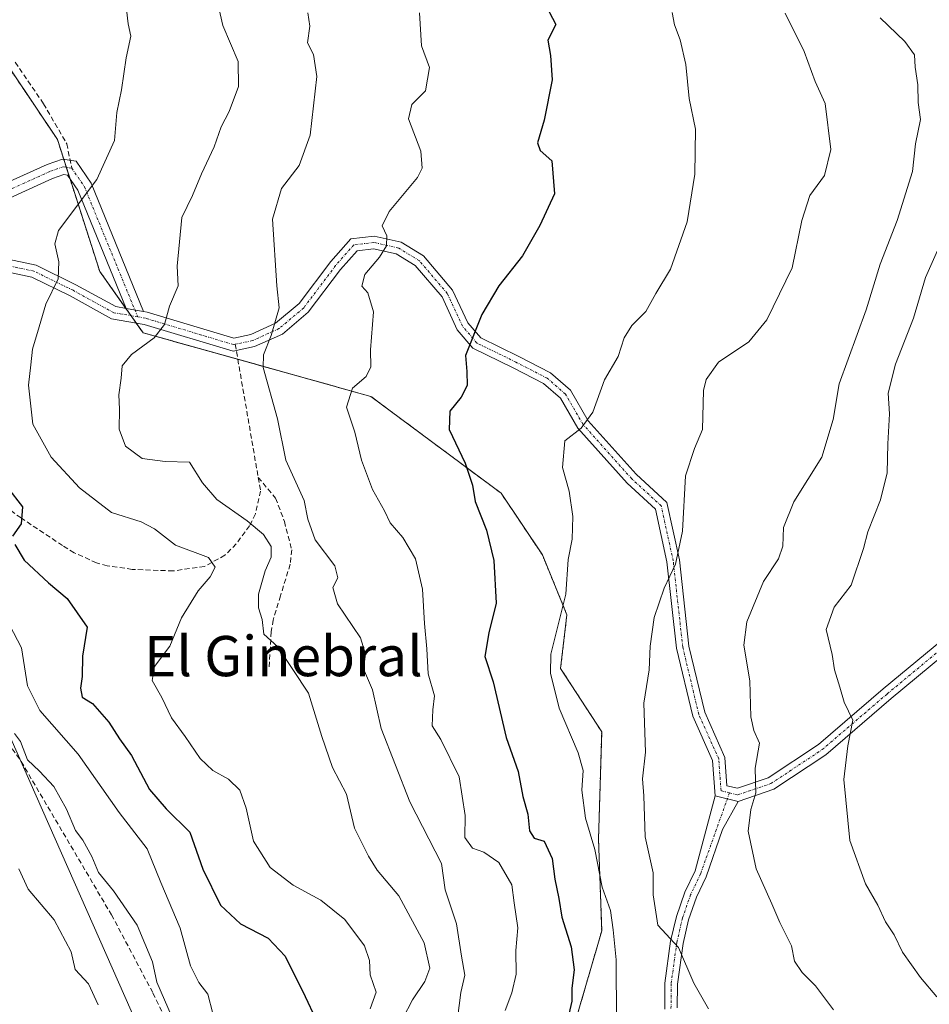
# Model space of a CAD drawing. Units: metres. Extents: x 573336 to 576774, y 4728821 to 4731171.
# Drawn here: x 576246 to 576427, y 4729097 to 4729293 of the extents above; entities that cross this region are included whole.
import ezdxf
from ezdxf.enums import TextEntityAlignment as Align

# ---------------------------------------------------------------- set-up
doc = ezdxf.new("R2010")
doc.units = ezdxf.units.M
doc.header["$MEASUREMENT"] = 0
for name, pattern in [('TRAZO_Y_PUNTO', [1, 0.5, -0.25, 0, -0.25]), ('TRAZOS', [0.75, 0.5, -0.25]), ('TRAZOSX2', [1.5, 1, -0.5])]:
    doc.linetypes.add(name, pattern=pattern)
for name, color, linetype, lineweight in [('Arbolado forestal', 92, 'TRAZOS', 0), ('Arbolado forestal CxS', 92, 'Continuous', 0), ('Camino', 19, 'Continuous', 0), ('Camino Cxs', 19, 'Continuous', 0), ('Camino eje', 39, 'TRAZO_Y_PUNTO', 13), ('Corriente artificial lineal', 5, 'TRAZOSX2', 13), ('Curva de nivel maestra', 36, 'Continuous', 30), ('Curva de nivel normal', 36, 'Continuous', 0), ('Matorral', 135, 'Continuous', 0), ('Matorral CxS', 135, 'Continuous', 0), ('Senda', 19, 'TRAZOSX2', 0), ('Tendido', 6, 'Continuous', 0), ('Texto cartográfico', 19, 'Continuous', 0)]:
    doc.layers.add(name, color=color, linetype=linetype, lineweight=lineweight)
doc.styles.add('Arial', font='txt', dxfattribs={"height": 0.2})

# ---------------------------------------------------------------- blocks, each defined once
blk = doc.blocks.new('*U164')
at = {"layer": 'Matorral CxS', "color": 135, "linetype": 'Continuous', "lineweight": 0}
blk.add_polyline3d([(576239.33, 4729289.74, 499.79), (576253.24, 4729269.01, 502.67), (576261.66, 4729242.79, 507), (576270.29, 4729230.58, 509.4), (576315.6, 4729217.92, 520.86), (576341.51, 4729198.67, 526.55), (576349.7, 4729186.42, 528.51), (576354.59, 4729174.52, 529.98), (576353.33, 4729163.83, 530.58), (576361.51, 4729151.25, 532.33), (576360.88, 4729129.87, 530.67), (576361.51, 4729111.63, 528.64), (576355.85, 4729092.13, 525.85)], dxfattribs=at)
blk = doc.blocks.new('*U190')
at = {"layer": 'Curva de nivel normal', "color": 36, "linetype": 'Continuous', "lineweight": 0}
blk.add_polyline3d([(576428.54, 4729247.57, 545), (576425.91, 4729241.57, 545), (576423.5, 4729233.5, 545), (576419.97, 4729224.33, 545), (576418.52, 4729218.57, 545), (576418.78, 4729214.5, 545), (576418.45, 4729208.5, 545), (576418.26, 4729202.72, 545), (576416.98, 4729197.37, 545), (576414.45, 4729191.03, 545), (576413.61, 4729187.67, 545), (576411.14, 4729180.38, 545), (576407.73, 4729176.01, 545), (576406.18, 4729171.58, 545), (576407.35, 4729166.58, 545), (576407.84, 4729163.58, 545), (576408.9, 4729160.13, 545), (576409.71, 4729157.13, 545), (576411.47, 4729153.54, 545), (576410.47, 4729148.44, 545), (576409.7, 4729141.76, 545), (576410.87, 4729129.6, 545), (576413.96, 4729121.02, 545), (576416.44, 4729116.72, 545), (576417.98, 4729113.45, 545), (576419.68, 4729110.88, 545), (576421.36, 4729107.43, 545), (576424.95, 4729102.35, 545), (576428.14, 4729098.51, 545)], dxfattribs=at)

msp = doc.modelspace()

# ---------------------------------------------------------------- linework, layer by layer
at = {"layer": 'Arbolado forestal', "color": 92, "linetype": 'TRAZOS', "lineweight": 0}
msp.add_polyline3d([(576355.85, 4729092.13, 525.85), (576361.51, 4729111.63, 528.64), (576360.88, 4729129.87, 530.67), (576361.51, 4729151.25, 532.33), (576353.33, 4729163.83, 530.58), (576354.59, 4729174.52, 529.98), (576349.7, 4729186.42, 528.51), (576341.51, 4729198.67, 526.55), (576315.6, 4729217.92, 520.86), (576289.12, 4729225.32, 513.96), (576270.29, 4729230.58, 509.4), (576268.91, 4729232.53, 508.86), (576267.89, 4729233.98, 508.49), (576266.86, 4729235.43, 508.27), (576261.66, 4729242.79, 507), (576255.76, 4729261.17, 503.64), (576255.01, 4729263.5, 503.03), (576254.49, 4729265.1, 502.91), (576253.24, 4729269.02, 502.67), (576239.33, 4729289.74, 499.79)], dxfattribs=at)
at = {"layer": 'Arbolado forestal CxS', "color": 92, "linetype": 'Continuous', "lineweight": 0}
msp.add_polyline3d([(576507.04, 4728855.07, 534.89), (576383.14, 4728853.73, 495.62), (576375.26, 4728876.57, 495.61), (576349.42, 4728922.16, 497.64), (576343.41, 4728944.09, 500.4), (576352.14, 4728958.99, 505.9), (576349.66, 4728975.72, 509.25), (576322.49, 4729002.44, 494.17), (576314.64, 4729030.36, 495.37), (576339.35, 4729065.18, 517.77), (576346.46, 4729074.87, 521.87), (576355.85, 4729092.13, 525.85), (576361.51, 4729111.63, 528.64), (576360.88, 4729129.87, 530.67), (576361.51, 4729151.25, 532.33), (576353.33, 4729163.83, 530.58), (576354.59, 4729174.52, 529.98), (576349.7, 4729186.42, 528.51), (576341.51, 4729198.67, 526.55), (576315.6, 4729217.92, 520.86), (576270.29, 4729230.58, 509.4), (576261.66, 4729242.79, 507), (576253.24, 4729269.01, 502.67), (576239.33, 4729289.74, 499.79)], dxfattribs=at)
at = {"layer": 'Camino', "color": 19, "linetype": 'Continuous', "lineweight": 0}
for points in [[(576235.71, 4729257.06, 498.5), (576251.18, 4729264.07, 502.5), (576254.24, 4729265.14, 502.88), (576256.98, 4729264.72, 503.27), (576259.94, 4729260.34, 504.71), (576270.39, 4729234.81, 508.95)], [(576266.9, 4729235.42, 508.28), (576257.29, 4729258.92, 504.45), (576255.23, 4729261.95, 503.39), (576254.52, 4729262.06, 503.25), (576252.29, 4729261.28, 503.03), (576236.81, 4729254.26, 498.76), (576230.71, 4729252.19, 498.16), (576229.62, 4729250.52, 498.01), (576229.22, 4729249.47, 497.9), (576227.79, 4729247.21, 497.55), (576223.75, 4729244.31, 496.55), (576222.93, 4729243.72, 496.38)], [(576270.39, 4729234.81, 508.95), (576271.08, 4729234.69, 509.08), (576288.31, 4729229.52, 513.17), (576291.68, 4729230.22, 513.74), (576296.63, 4729232.47, 515.04), (576301.31, 4729236.4, 515.96), (576307.61, 4729244.74, 517.89), (576311.61, 4729249.26, 518.81), (576316.26, 4729249.82, 519.4), (576321.6, 4729248.61, 520.35), (576326.07, 4729245.86, 521.77), (576331.86, 4729239.07, 523.38), (576334.88, 4729232.57, 524.53), (576337.46, 4729229.56, 525.15), (576345.01, 4729225.86, 526.33), (576351.35, 4729222.61, 527.35), (576355.27, 4729219.2, 528.4), (576358.81, 4729213.1, 529.79), (576368.36, 4729202.44, 532.6), (576374.48, 4729196.82, 534.03), (576376.96, 4729185.41, 535.01), (576378.87, 4729168.28, 536.72), (576382, 4729155.13, 537.39), (576386.01, 4729146.15, 538.22), (576386.43, 4729140.49, 538.33), (576388.53, 4729140, 538.85), (576394.61, 4729142.07, 540.62), (576404.6, 4729148.68, 543.15), (576417.51, 4729159.75, 546.5), (576440.82, 4729179.09, 552.7)], [(576384.08, 4729138.49, 538.16), (576383.55, 4729145.53, 537.88), (576379.62, 4729154.33, 536.94), (576376.4, 4729167.85, 535.99), (576374.49, 4729185.01, 534.65), (576372.21, 4729195.51, 533.83), (576366.58, 4729200.68, 532.35), (576356.77, 4729211.62, 529.78), (576353.32, 4729217.58, 528.3), (576349.94, 4729220.52, 527.51), (576343.89, 4729223.62, 526.31), (576335.89, 4729227.54, 525.07), (576332.76, 4729231.2, 524.4), (576329.74, 4729237.71, 523.21), (576324.42, 4729243.94, 521.56), (576320.64, 4729246.27, 520.49), (576316.13, 4729247.29, 519.48), (576312.85, 4729246.89, 518.83), (576309.55, 4729243.16, 517.91), (576303.14, 4729234.67, 516.43), (576297.98, 4729230.34, 515.38), (576292.46, 4729227.83, 514.22), (576288.2, 4729226.94, 513.54), (576270.51, 4729232.25, 509.16), (576264.02, 4729233.39, 507.88), (576255.77, 4729237.92, 505.74), (576248.16, 4729241.65, 503.73), (576242.59, 4729242.82, 502.26)], [(576222.93, 4729243.72, 496.38), (576225.87, 4729242.78, 497.02), (576231.32, 4729241.6, 498.83), (576235.77, 4729243.38, 499.99), (576242.48, 4729245.4, 502.29), (576248.98, 4729244.03, 503.83), (576256.92, 4729240.14, 505.77), (576264.86, 4729235.78, 507.9), (576266.9, 4729235.42, 508.28)], [(576266.9, 4729235.42, 508.28), (576270.39, 4729234.81, 508.95)], [(576266.9, 4729235.42, 508.28), (576270.39, 4729234.81, 508.95)], [(576442.37, 4729177.13, 553.02), (576419.12, 4729157.84, 546.78), (576406.11, 4729146.68, 543.63), (576395.72, 4729139.8, 541.02), (576388.65, 4729137.4, 538.96)], [(576374.04, 4729096.07, 532.78), (576374.07, 4729101.21, 533.43), (576375.22, 4729109.56, 534.57), (576376.37, 4729114.51, 535.61), (576378.03, 4729119.31, 536.69), (576380.08, 4729123.59, 537.28), (576384.08, 4729138.49, 538.16)], [(576384.08, 4729138.49, 538.16), (576388.65, 4729137.4, 538.96)], [(576384.08, 4729138.49, 538.16), (576388.65, 4729137.4, 538.96)], [(576388.65, 4729137.4, 538.96), (576385.56, 4729131.77, 538.47), (576382.28, 4729122.41, 537.53), (576380.35, 4729118.35, 537.08), (576378.77, 4729113.81, 536.12), (576377.68, 4729109.1, 535.14), (576376.57, 4729101.03, 533.74), (576376.54, 4729096.33, 533.16)]]:
    msp.add_polyline3d(points, dxfattribs=at)
at = {"layer": 'Camino Cxs', "color": 19, "linetype": 'Continuous', "lineweight": 0}
for points in [[(576235.71, 4729257.06, 498.5), (576251.18, 4729264.07, 502.5), (576254.24, 4729265.14, 502.88), (576256.98, 4729264.72, 503.27), (576259.94, 4729260.34, 504.71), (576270.39, 4729234.81, 508.95), (576270.39, 4729234.81, 508.95), (576266.9, 4729235.42, 508.28), (576257.29, 4729258.92, 504.45), (576255.23, 4729261.95, 503.39), (576254.52, 4729262.06, 503.25), (576252.29, 4729261.28, 503.03), (576236.81, 4729254.26, 498.76)], [(576242.48, 4729245.4, 502.29), (576248.98, 4729244.03, 503.83), (576256.92, 4729240.14, 505.77), (576264.86, 4729235.78, 507.9), (576266.9, 4729235.42, 508.28), (576270.39, 4729234.81, 508.95), (576271.08, 4729234.69, 509.08), (576288.31, 4729229.52, 513.17), (576291.68, 4729230.22, 513.74), (576296.63, 4729232.47, 515.04), (576301.31, 4729236.4, 515.96), (576307.61, 4729244.74, 517.89), (576311.61, 4729249.26, 518.81), (576316.26, 4729249.82, 519.4), (576321.6, 4729248.61, 520.35), (576326.07, 4729245.86, 521.77), (576331.86, 4729239.07, 523.38), (576334.88, 4729232.57, 524.53), (576337.46, 4729229.56, 525.15), (576345.01, 4729225.86, 526.33), (576351.35, 4729222.61, 527.35), (576355.27, 4729219.2, 528.4), (576358.81, 4729213.1, 529.79), (576368.36, 4729202.44, 532.6), (576374.48, 4729196.82, 534.03), (576376.96, 4729185.41, 535.01), (576378.87, 4729168.28, 536.72), (576382, 4729155.13, 537.39), (576386.01, 4729146.15, 538.22), (576386.43, 4729140.49, 538.33), (576388.53, 4729140, 538.85), (576394.61, 4729142.07, 540.62), (576404.6, 4729148.68, 543.15), (576417.51, 4729159.75, 546.5), (576440.82, 4729179.09, 552.7)], [(576442.37, 4729177.13, 553.02), (576419.12, 4729157.84, 546.78), (576406.11, 4729146.68, 543.63), (576395.72, 4729139.8, 541.02), (576388.65, 4729137.4, 538.96), (576384.08, 4729138.49, 538.16), (576383.55, 4729145.53, 537.88), (576379.62, 4729154.33, 536.94), (576376.4, 4729167.85, 535.99), (576374.49, 4729185.01, 534.65), (576372.21, 4729195.51, 533.83), (576366.58, 4729200.68, 532.35), (576356.77, 4729211.62, 529.78), (576353.32, 4729217.58, 528.3), (576349.94, 4729220.52, 527.51), (576343.89, 4729223.62, 526.31), (576335.89, 4729227.54, 525.07), (576332.76, 4729231.2, 524.4), (576329.74, 4729237.71, 523.21), (576324.42, 4729243.94, 521.56), (576320.64, 4729246.27, 520.49), (576316.13, 4729247.29, 519.48), (576312.85, 4729246.89, 518.83), (576309.55, 4729243.16, 517.91), (576303.14, 4729234.67, 516.43), (576297.98, 4729230.34, 515.38), (576292.46, 4729227.83, 514.22), (576288.2, 4729226.94, 513.54), (576270.51, 4729232.25, 509.16), (576264.02, 4729233.39, 507.88), (576255.77, 4729237.92, 505.74), (576248.16, 4729241.65, 503.73), (576242.59, 4729242.82, 502.26)], [(576374.04, 4729096.07, 532.78), (576374.07, 4729101.21, 533.43), (576375.22, 4729109.56, 534.57), (576376.37, 4729114.51, 535.61), (576378.03, 4729119.31, 536.69), (576380.08, 4729123.59, 537.28), (576384.08, 4729138.49, 538.16), (576388.65, 4729137.4, 538.96), (576388.65, 4729137.4, 538.96), (576385.56, 4729131.77, 538.47), (576382.28, 4729122.41, 537.53), (576380.35, 4729118.35, 537.08), (576378.77, 4729113.81, 536.12), (576377.68, 4729109.1, 535.14), (576376.57, 4729101.03, 533.74), (576376.54, 4729096.33, 533.16)]]:
    msp.add_polyline3d(points, dxfattribs=at)
at = {"layer": 'Camino eje', "color": 39, "linetype": 'TRAZO_Y_PUNTO', "lineweight": 13}
for points in [[(576256.1, 4729263.33, 503.22), (576254.38, 4729263.6, 502.94), (576251.74, 4729262.67, 502.71), (576236.26, 4729255.66, 498.58), (576229.64, 4729253.41, 498.11), (576227.97, 4729250.1, 497.73), (576227.47, 4729249.32, 497.56), (576226.76, 4729248.19, 497.3), (576224.74, 4729246.74, 496.79), (576221.65, 4729244.51, 496.12), (576219.68, 4729243.44, 495.78)], [(576256.1, 4729263.33, 503.22), (576258.61, 4729259.63, 504.59), (576269.21, 4729233.75, 508.73)], [(576386.92, 4729139.09, 538.49), (576385.25, 4729139.49, 538.25), (576384.78, 4729145.84, 538.05), (576380.81, 4729154.73, 537.15), (576377.63, 4729168.07, 536.34), (576375.73, 4729185.21, 534.8), (576373.35, 4729196.16, 533.92), (576367.47, 4729201.56, 532.45), (576357.79, 4729212.36, 529.76), (576354.3, 4729218.39, 528.27), (576350.65, 4729221.56, 527.41), (576344.45, 4729224.74, 526.32), (576336.68, 4729228.55, 525.14), (576333.82, 4729231.88, 524.46), (576330.8, 4729238.39, 523.27), (576325.25, 4729244.9, 521.65), (576321.12, 4729247.44, 520.4), (576316.2, 4729248.55, 519.31), (576312.23, 4729248.08, 518.77), (576308.58, 4729243.95, 517.88), (576302.23, 4729235.53, 516.15), (576297.31, 4729231.41, 515.2), (576292.07, 4729229.03, 513.98), (576288.61, 4729228.31, 513.35)], [(576269.21, 4729233.75, 508.73), (576264.44, 4729234.58, 507.88), (576256.35, 4729239.03, 505.69), (576248.57, 4729242.84, 503.75), (576242.54, 4729244.11, 502.21), (576236.19, 4729242.2, 500.24), (576231.42, 4729240.3, 498.77), (576225.55, 4729241.57, 497.07), (576219.68, 4729243.44, 495.78)], [(576288.61, 4729228.31, 513.35), (576288.26, 4729228.23, 513.29), (576270.79, 4729233.47, 509.02), (576269.21, 4729233.75, 508.73)], [(576386.92, 4729139.09, 538.49), (576388.59, 4729138.7, 538.85), (576395.16, 4729140.93, 540.8), (576405.35, 4729147.68, 543.36), (576418.32, 4729158.79, 546.59), (576441.6, 4729178.11, 552.85), (576450.2, 4729184.59, 554.64), (576453.77, 4729193.06, 556.24), (576454.65, 4729194.8, 556.57)], [(576386.92, 4729139.09, 538.49), (576381.18, 4729123, 537.33), (576379.19, 4729118.83, 536.87), (576377.57, 4729114.16, 535.86), (576376.45, 4729109.33, 534.74), (576375.32, 4729101.12, 533.58), (576375.29, 4729096.2, 532.96)]]:
    msp.add_polyline3d(points, dxfattribs=at)
at = {"layer": 'Corriente artificial lineal', "color": 5, "linetype": 'TRAZOSX2', "lineweight": 13}
msp.add_polyline3d([(576183.43, 4729232.25, 489.75), (576184.05, 4729230.28, 489.41), (576186.39, 4729222.47, 488.76), (576188.73, 4729215.24, 488.91), (576191.14, 4729208.94, 486.75), (576193.86, 4729205, 486.81), (576197.72, 4729199.84, 486.62), (576202.9, 4729194.06, 486.44), (576223.05, 4729173.91, 487.48), (576238.15, 4729156.42, 489.33), (576246.02, 4729145.35, 489.6), (576264, 4729114.82, 488.68), (576272.25, 4729099.26, 489.61), (576284.72, 4729073.69, 489.35), (576289.74, 4729064, 488.85), (576305.64, 4729030.74, 489.14), (576309.49, 4729016, 488.72), (576313.61, 4728993.32, 489.11), (576318.99, 4728966.67, 489.94)], dxfattribs=at)
at = {"layer": 'Curva de nivel maestra', "color": 36, "linetype": 'Continuous', "lineweight": 30}
for points in [[(576349.8, 4729296.84, 525), (576352.35, 4729291.9, 525), (576350.77, 4729288.78, 525), (576351.3, 4729285.73, 525), (576351.66, 4729280.9, 525), (576350.05, 4729272.9, 525), (576348.71, 4729268.39, 525), (576349.25, 4729266.87, 525), (576351.6, 4729264.8, 525), (576352.1, 4729258.25, 525), (576349.18, 4729251.9, 525), (576345.76, 4729245.9, 525), (576341.03, 4729239.9, 525), (576337.65, 4729234.23, 525), (576334.39, 4729226.07, 525), (576334.71, 4729222.91, 525), (576334.72, 4729220.08, 525), (576333.54, 4729217.78, 525), (576331.3, 4729215.02, 525), (576331.17, 4729211.37, 525), (576334.34, 4729204.66, 525), (576335.78, 4729200.31, 525), (576336.34, 4729197.05, 525), (576338.58, 4729191.3, 525), (576340.07, 4729185.27, 525), (576340.49, 4729176.8, 525), (576339.06, 4729170.93, 525), (576338.28, 4729166.2, 525), (576339.94, 4729161.14, 525), (576342.52, 4729150.11, 525), (576344.92, 4729143.33, 525), (576345.85, 4729138.35, 525), (576346.8, 4729134.88, 525), (576347.12, 4729131.51, 525), (576348.04, 4729130.1, 525), (576350.07, 4729129.45, 525), (576351.66, 4729126.03, 525), (576352.16, 4729121.93, 525), (576352.97, 4729118.11, 525), (576353.55, 4729114.38, 525), (576355.46, 4729108.44, 525), (576356.05, 4729103.91, 525), (576355.54, 4729100.22, 525), (576355.55, 4729097.69, 525), (576354.98, 4729095.1, 525)], [(576243.3, 4729199.83, 500), (576246.29, 4729195.99, 500), (576246.01, 4729192.58, 500), (576244.3, 4729190.15, 500)], [(576244.76, 4729188.5, 500), (576246.65, 4729185.35, 500), (576251.45, 4729180.83, 500), (576255.2, 4729177.77, 500), (576259.14, 4729172.03, 500), (576258.23, 4729166.24, 500), (576258.17, 4729162.24, 500), (576257.84, 4729159.9, 500), (576258.14, 4729158.15, 500), (576260.2, 4729156.85, 500), (576263.48, 4729153.14, 500), (576265.59, 4729149.8, 500), (576268, 4729146.49, 500), (576271.56, 4729139.73, 500), (576274.85, 4729135.92, 500), (576279.56, 4729131.3, 500), (576282.17, 4729123.91, 500), (576285.7, 4729116.78, 500), (576289.68, 4729113.06, 500), (576295.16, 4729110.21, 500), (576298.53, 4729106.58, 500), (576302.55, 4729098.6, 500), (576304.59, 4729094.2, 500)]]:
    msp.add_polyline3d(points, dxfattribs=at)
at = {"layer": 'Curva de nivel normal', "color": 36, "linetype": 'Continuous', "lineweight": 0}
for points in [[(576284.77, 4729297.87, 510), (576286.11, 4729291.72, 510), (576289.22, 4729284.57, 510), (576289.24, 4729279.57, 510), (576287.4, 4729274.57, 510), (576285.8, 4729271.57, 510), (576284.44, 4729267.57, 510), (576281.91, 4729262.23, 510), (576280.13, 4729257.9, 510), (576278.02, 4729253.52, 510), (576277.08, 4729243.86, 510), (576277.23, 4729239.9, 510), (576275.52, 4729235.9, 510), (576274.56, 4729232.23, 510), (576272.46, 4729229.57, 510), (576267.95, 4729226.26, 510), (576266.12, 4729223.99, 510), (576265.91, 4729221.59, 510), (576265.48, 4729218.23, 510), (576265.62, 4729215.42, 510), (576265.5, 4729211.43, 510), (576266.79, 4729208.02, 510), (576270.08, 4729205.6, 510), (576274.7, 4729204.96, 510), (576279.48, 4729204.84, 510), (576282.08, 4729200.76, 510), (576284.98, 4729197.4, 510), (576290.97, 4729193.16, 510), (576294.26, 4729190.44, 510), (576295.73, 4729188.1, 510), (576295.74, 4729185.93, 510), (576294.54, 4729183.24, 510), (576293.25, 4729178.58, 510), (576293.26, 4729175.91, 510), (576293.95, 4729173.58, 510), (576294.29, 4729170.62, 510), (576297.1, 4729168.15, 510), (576303.18, 4729158.91, 510), (576305.85, 4729150.32, 510), (576307.94, 4729144.14, 510), (576310.72, 4729138.81, 510), (576312.32, 4729132.04, 510), (576315.12, 4729126.51, 510), (576316.84, 4729123.73, 510), (576321.13, 4729118.62, 510), (576326.21, 4729109.24, 510), (576327.32, 4729104.24, 510), (576326.34, 4729101.58, 510), (576323.86, 4729097.91, 510), (576321.95, 4729094.24, 510)], [(576266.97, 4729294.88, 505), (576267.34, 4729292.06, 505), (576267.83, 4729289.57, 505), (576266.91, 4729285.28, 505), (576266, 4729278.88, 505), (576265.04, 4729274.4, 505), (576264.6, 4729268.84, 505), (576261.09, 4729261.1, 505), (576253.46, 4729250.93, 505), (576252.74, 4729248.28, 505), (576253.53, 4729244.7, 505), (576253.41, 4729241.34, 505), (576250.94, 4729236.25, 505), (576249.63, 4729231.75, 505), (576248.26, 4729227.35, 505), (576247.98, 4729224.19, 505), (576247.48, 4729220.18, 505), (576248.37, 4729212.44, 505), (576252, 4729205.84, 505), (576257.62, 4729199.73, 505), (576263.98, 4729194.85, 505), (576269.89, 4729192.98, 505), (576272.56, 4729191.62, 505), (576276.74, 4729188.34, 505), (576283.29, 4729185.92, 505), (576284.63, 4729183.94, 505), (576283.62, 4729182.04, 505), (576281.21, 4729179.28, 505), (576277.94, 4729173.91, 505), (576275.58, 4729168.24, 505), (576272.58, 4729164.19, 505), (576272.07, 4729161.42, 505), (576274.02, 4729158.06, 505), (576275.96, 4729154, 505), (576278.68, 4729150.3, 505), (576281.66, 4729145.93, 505), (576284.14, 4729143.52, 505), (576287.27, 4729141.8, 505), (576289.51, 4729139.62, 505), (576290.8, 4729136.03, 505), (576292.27, 4729129.46, 505), (576295.53, 4729124.22, 505), (576300.11, 4729120.75, 505), (576305.61, 4729117.73, 505), (576310.4, 4729113.91, 505), (576314.3, 4729108.66, 505), (576315.32, 4729105.77, 505), (576315.46, 4729102.91, 505), (576316.66, 4729099.46, 505), (576315.43, 4729096.11, 505)], [(576332.84, 4729094.24, 515), (576333.46, 4729099.39, 515), (576334.31, 4729102.84, 515), (576333.62, 4729106.6, 515), (576332.62, 4729113.07, 515), (576330.4, 4729119.77, 515), (576329.66, 4729125.04, 515), (576323.36, 4729137.31, 515), (576317.64, 4729151.89, 515), (576315.89, 4729159.58, 515), (576314.12, 4729163.73, 515), (576314.54, 4729166.67, 515), (576313.55, 4729169.93, 515), (576308.98, 4729176.71, 515), (576308.03, 4729179.91, 515), (576309, 4729181.83, 515), (576308.4, 4729184.22, 515), (576304.5, 4729189.4, 515), (576303.03, 4729193.55, 515), (576302.33, 4729197.22, 515), (576298.67, 4729205.24, 515), (576296.99, 4729213.49, 515), (576294.18, 4729223.65, 515), (576294.26, 4729226.19, 515), (576295.75, 4729230.06, 515), (576297.38, 4729235.57, 515), (576296.89, 4729239.9, 515), (576295.99, 4729253.17, 515), (576297.84, 4729259.3, 515), (576301.36, 4729263.83, 515), (576303.49, 4729269.9, 515), (576304.82, 4729281.57, 515), (576304.19, 4729285.9, 515), (576302.99, 4729288.23, 515), (576303.48, 4729291.57, 515), (576303.05, 4729294.23, 515)], [(576325.27, 4729294.21, 520), (576325.64, 4729287.68, 520), (576327.28, 4729283.34, 520), (576326.43, 4729278.7, 520), (576323.72, 4729275.96, 520), (576323.08, 4729273.14, 520), (576325.53, 4729266.7, 520), (576325.81, 4729263.3, 520), (576324.88, 4729261.46, 520), (576319.21, 4729254.69, 520), (576317.82, 4729251.83, 520), (576318.74, 4729249.9, 520), (576318.7, 4729247.91, 520), (576317.34, 4729245.61, 520), (576314.4, 4729242.2, 520), (576313.81, 4729239.87, 520), (576314.96, 4729238.52, 520), (576316.14, 4729234.74, 520), (576315.52, 4729227.22, 520), (576315.55, 4729223.83, 520), (576314.64, 4729221.88, 520), (576311.95, 4729219.58, 520), (576310.72, 4729215.8, 520), (576312.42, 4729210.79, 520), (576313.7, 4729205.26, 520), (576315.92, 4729199.4, 520), (576318.29, 4729195.19, 520), (576319.44, 4729192.82, 520), (576321.95, 4729189.86, 520), (576324.48, 4729185.6, 520), (576325.87, 4729179.62, 520), (576326.27, 4729172.77, 520), (576326.73, 4729167.75, 520), (576327, 4729162.73, 520), (576328.25, 4729158.36, 520), (576327.94, 4729155.58, 520), (576327.77, 4729152.43, 520), (576329.53, 4729149.69, 520), (576333.18, 4729142.26, 520), (576334.38, 4729134.61, 520), (576334.27, 4729130.19, 520), (576335.78, 4729128.1, 520), (576338.04, 4729127.31, 520), (576341.06, 4729125.24, 520), (576343.62, 4729120.8, 520), (576344.08, 4729117.22, 520), (576344.85, 4729112.22, 520), (576344.4, 4729107.72, 520), (576344.46, 4729103.05, 520), (576343.66, 4729099.33, 520), (576342.3, 4729095.81, 520)], [(576375.52, 4729294.27, 530), (576375.98, 4729291.8, 530), (576377.14, 4729288.87, 530), (576378.24, 4729283.94, 530), (576378.93, 4729277.2, 530), (576380.16, 4729271.09, 530), (576380.01, 4729262.13, 530), (576378.52, 4729252.64, 530), (576375.22, 4729243.25, 530), (576372.26, 4729238.38, 530), (576370.29, 4729234.81, 530), (576367.48, 4729232.04, 530), (576365.96, 4729229.57, 530), (576364.77, 4729225.9, 530), (576362.05, 4729221.23, 530), (576359.71, 4729214.83, 530), (576357.43, 4729211.61, 530), (576354.19, 4729209.07, 530), (576353.68, 4729203.78, 530), (576355.06, 4729199.1, 530), (576355.79, 4729194.08, 530), (576355.63, 4729189.54, 530), (576354.83, 4729185.48, 530), (576354.36, 4729178.61, 530), (576351.38, 4729166.7, 530), (576351.34, 4729162.88, 530), (576353.07, 4729155.9, 530), (576356.84, 4729147.07, 530), (576357.8, 4729143.53, 530), (576357.55, 4729139.6, 530), (576358.28, 4729134.08, 530), (576360.13, 4729127.84, 530), (576361.62, 4729120.34, 530), (576363.25, 4729115.68, 530), (576363.77, 4729111.87, 530), (576364.38, 4729105.91, 530), (576364.48, 4729093.91, 530)], [(576382.72, 4729096.14, 535), (576379.86, 4729101.22, 535), (576376.81, 4729108.3, 535), (576372.7, 4729112.78, 535), (576371.77, 4729118.82, 535), (576371.74, 4729123.16, 535), (576370.12, 4729130.32, 535), (576369.88, 4729138.48, 535), (576369.65, 4729141.87, 535), (576370.19, 4729147.15, 535), (576369.91, 4729156.91, 535), (576370.94, 4729163.58, 535), (576371.13, 4729168.24, 535), (576371.93, 4729173.94, 535), (576373.91, 4729179.79, 535), (576376.17, 4729184.55, 535), (576377.59, 4729191.16, 535), (576378.16, 4729202.15, 535), (576379.96, 4729207.58, 535), (576381.53, 4729211.33, 535), (576381.77, 4729219.09, 535), (576382.28, 4729221.32, 535), (576384.75, 4729224.76, 535), (576390.8, 4729228.78, 535), (576394.38, 4729233.19, 535), (576399.37, 4729243.51, 535), (576401.35, 4729252.9, 535), (576402.94, 4729257.9, 535), (576405.81, 4729261.86, 535), (576407.1, 4729267.05, 535), (576405.96, 4729276.18, 535), (576403.96, 4729280.55, 535), (576401.76, 4729286.5, 535), (576398, 4729294.16, 535)], [(576407.61, 4729095.91, 540), (576404.04, 4729100.72, 540), (576401.4, 4729103.36, 540), (576399.89, 4729105.64, 540), (576399.24, 4729108.67, 540), (576396.94, 4729113.3, 540), (576395.38, 4729117.02, 540), (576392.24, 4729124, 540), (576390.63, 4729131.49, 540), (576391.18, 4729135.76, 540), (576392.16, 4729139.06, 540), (576392.04, 4729143.99, 540), (576392.9, 4729149, 540), (576391.76, 4729151.47, 540), (576391.18, 4729154.23, 540), (576390.98, 4729161.36, 540), (576389.78, 4729168.49, 540), (576390.36, 4729173.13, 540), (576393.72, 4729181.09, 540), (576396.69, 4729185.6, 540), (576397.56, 4729188.13, 540), (576397.69, 4729191.88, 540), (576399.7, 4729196.98, 540), (576405.31, 4729205.88, 540), (576407.58, 4729213.31, 540), (576408.76, 4729220.46, 540), (576414.13, 4729235.16, 540), (576416.9, 4729244.21, 540), (576420.31, 4729252.89, 540), (576423.33, 4729262.65, 540), (576423.96, 4729268.16, 540), (576424.91, 4729273, 540), (576424.46, 4729276.37, 540), (576424.42, 4729279.92, 540), (576423.86, 4729283.43, 540), (576423.7, 4729285.89, 540), (576421.78, 4729288.49, 540), (576416.88, 4729293.2, 540)], [(576243.73, 4729172.5, 495), (576246.1, 4729167.91, 495), (576247.31, 4729160.35, 495), (576249.76, 4729155.46, 495), (576257.39, 4729146.76, 495), (576265.49, 4729135.19, 495), (576271.11, 4729127.93, 495), (576273.79, 4729121.25, 495), (576277.63, 4729112.21, 495), (576279.7, 4729104.68, 495), (576281.35, 4729101.39, 495), (576283.19, 4729099.06, 495), (576284.16, 4729095.18, 495)], [(576244.72, 4729150.87, 490), (576245.92, 4729149.3, 490), (576247.31, 4729145.68, 490), (576249.7, 4729143.4, 490), (576252.53, 4729140.35, 490), (576255.03, 4729135.87, 490), (576256.81, 4729131.63, 490), (576258.28, 4729129.66, 490), (576260.06, 4729126.43, 490), (576261.42, 4729123.26, 490), (576264.42, 4729119.62, 490), (576269.09, 4729112.75, 490), (576272.16, 4729105.47, 490), (576273.04, 4729101.47, 490), (576281.99, 4729080.84, 490)], [(576245.55, 4729124, 485), (576247.43, 4729119.96, 485), (576252.59, 4729113.81, 485), (576255.99, 4729107.47, 485), (576256.76, 4729103.96, 485), (576259.4, 4729101.08, 485), (576261.34, 4729096.96, 485)]]:
    msp.add_polyline3d(points, dxfattribs=at)
at = {"layer": 'Matorral', "color": 135, "linetype": 'Continuous', "lineweight": 0}
msp.add_polyline3d([(576355.85, 4729092.13, 525.85), (576361.51, 4729111.63, 528.64), (576360.88, 4729129.87, 530.67), (576361.51, 4729151.25, 532.33), (576353.33, 4729163.83, 530.58), (576354.59, 4729174.52, 529.98), (576349.7, 4729186.42, 528.51), (576341.51, 4729198.67, 526.55), (576315.6, 4729217.92, 520.86), (576289.12, 4729225.32, 513.96), (576270.29, 4729230.58, 509.4), (576268.91, 4729232.53, 508.86), (576267.89, 4729233.98, 508.49), (576266.86, 4729235.43, 508.27), (576261.66, 4729242.79, 507), (576255.76, 4729261.17, 503.64), (576255.01, 4729263.5, 503.03), (576254.49, 4729265.1, 502.91), (576253.24, 4729269.02, 502.67), (576239.33, 4729289.74, 499.79)], dxfattribs=at)
at = {"layer": 'Senda', "color": 19, "linetype": 'TRAZOSX2', "lineweight": 0}
for points in [[(576244.85, 4729284.4, 500.72), (576250.47, 4729276.13, 501.95), (576255.1, 4729268.19, 502.87), (576256.1, 4729263.33, 503.22)], [(576288.61, 4729228.31, 513.35), (576293.18, 4729201.82, 513.22)], [(576293.18, 4729201.82, 513.22), (576293.65, 4729199.11, 512.49), (576292.61, 4729194.56, 510.81), (576291.47, 4729192.21, 509.34), (576288.81, 4729188.6, 506.98), (576286.57, 4729186.34, 506.29), (576282.5, 4729184.11, 504.73), (576276.26, 4729183.23, 503.96), (576268.11, 4729183.53, 502.79), (576263.15, 4729184.27, 502.37), (576261.03, 4729184.85, 502.16), (576256.59, 4729186.83, 501.77), (576254.27, 4729188.26, 501.35), (576246, 4729193.76, 499.82), (576235.1, 4729201.65, 498.8)], [(576293.18, 4729201.82, 513.22), (576296.64, 4729197.72, 512.5), (576298.39, 4729193.06, 512.62), (576299.85, 4729187.4, 512.16), (576299.54, 4729184.55, 511.86), (576297.61, 4729178.27, 510.96), (576296.15, 4729173.46, 510.26), (576295.77, 4729171.11, 509.87), (576295.37, 4729164.08, 508.76)]]:
    msp.add_polyline3d(points, dxfattribs=at)
at = {"layer": 'Tendido', "color": 6, "linetype": 'Continuous', "lineweight": 0}
msp.add_polyline3d([(576209.92, 4729226.87, 494.58), (576272.94, 4729084.35, 487.71), (576336.76, 4728939.47, 495.52), (576374.9, 4728853.64, 493.56)], dxfattribs=at)

# ---------------------------------------------------------------- block references
at = {"layer": 'Curva de nivel normal', "color": 36, "linetype": 'Continuous', "lineweight": 0}
msp.add_blockref('*U190', (0, 0), dxfattribs=at)
at = {"layer": 'Matorral CxS', "color": 135, "linetype": 'Continuous', "lineweight": 0}
msp.add_blockref('*U164', (0, 0), dxfattribs=at)

# ---------------------------------------------------------------- texts
at = {"layer": 'Texto cartográfico', "color": 19, "linetype": 'Continuous', "lineweight": 0, "style": 'Arial'}
msp.add_text('El Ginebral', height=8, dxfattribs=at).set_placement((576298.19, 4729166.29), align=Align.MIDDLE_CENTER)

doc.saveas('drawing.dxf')
